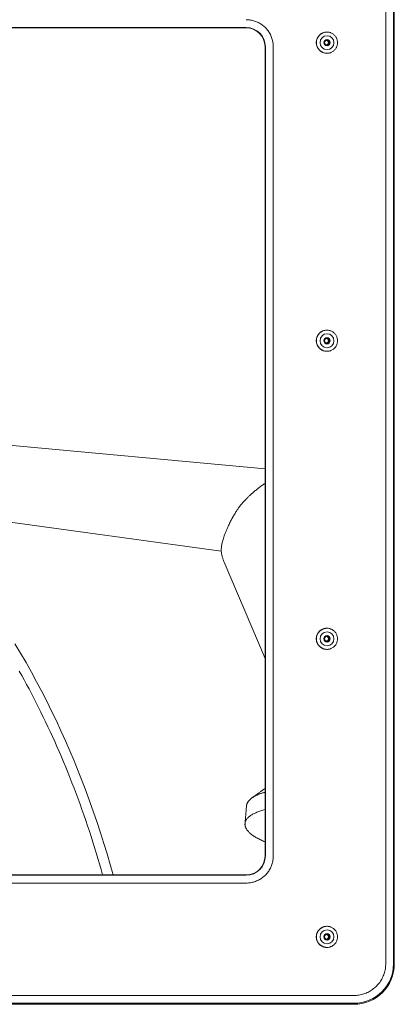
# Model space of a CAD drawing. Units: inches. Extents: x -317 to 335, y 0 to 226.
# Drawn here: x -131 to -126, y 30 to 43 of the extents above; entities that cross this region are included whole.
import ezdxf

# ---------------------------------------------------------------- set-up
doc = ezdxf.new("R2010")
doc.units = ezdxf.units.IN
doc.header["$MEASUREMENT"] = 0
doc.layers.add('Unnamed [1.1]', color=7, linetype='Continuous', lineweight=0)
doc.layers.add('Unnamed [1]', color=7, linetype='Continuous', lineweight=0)

msp = doc.modelspace()

# ---------------------------------------------------------------- linework, layer by layer
at = {"layer": 'Unnamed [1.1]', "color": 18, "linetype": 'Continuous', "lineweight": 0, "true_color": 0x000000}
for p, q in [((-126.0292252, 30.7249414), (-126.0292252, 43.7889414)), ((-125.9303601, 43.7889414), (-125.9303601, 30.7249414)), ((-125.9200767, 30.7249414), (-125.9200767, 43.7889414)), ((-127.8082236, 42.6599749), (-132.9599383, 42.6599749)), ((-132.9589133, 42.6565561), (-127.8089067, 42.6565561)), ((-126.7791377, 42.6019368), (-126.7784964, 42.6019368)), ((-127.5673052, 32.0979414), (-127.5673052, 42.4149414)), ((-127.5632036, 42.4149414), (-127.5632036, 32.0979414)), ((-127.4623537, 42.4149414), (-127.4623537, 32.0979414)), ((-126.7784964, 42.3319368), (-126.7791377, 42.3319368)), ((-126.7791377, 38.8019366), (-126.7784964, 38.8019366)), ((-126.7784964, 38.5319371), (-126.7791377, 38.5319371)), ((-127.5673052, 37.0337947), (-131.216343, 37.3717922)), ((-126.7791377, 35.0019364), (-126.7784964, 35.0019364)), ((-126.7784964, 34.7319369), (-126.7791377, 34.7319369)), ((-127.8082236, 31.8529078), (-132.9599383, 31.8529078)), ((-127.8089067, 31.8563266), (-132.9589133, 31.8563266)), ((-132.9614273, 31.7530449), (-127.8072313, 31.7530449)), ((-126.7791377, 31.2019372), (-126.7784964, 31.2019372)), ((-126.7784964, 30.9319367), (-126.7791377, 30.9319367)), ((-126.4343065, 30.3198378), (-132.9614273, 30.3198378)), ((-126.4352989, 30.2199749), (-132.9599383, 30.2199749)), ((-132.956085, 30.2071227), (-126.4378669, 30.2071227))]:
    msp.add_line(p, q, dxfattribs=at)
at = {"layer": 'Unnamed [1.1]', "color": 18, "linetype": 'Continuous', "lineweight": 0}
for points in [[(-127.8072313, 42.7598378), (-127.7935417, 42.7595663), (-127.7799227, 42.7587557), (-127.7663889, 42.7574119), (-127.7529547, 42.7555411), (-127.7396345, 42.7531492), (-127.7264429, 42.7502422), (-127.7133943, 42.7468262), (-127.7005033, 42.742907), (-127.6877842, 42.7384908), (-127.6752516, 42.7335834), (-127.6629199, 42.728191), (-127.6508037, 42.7223195), (-127.6389173, 42.7159748), (-127.6272753, 42.7091631), (-127.6158922, 42.7018903), (-127.6047824, 42.6941625), (-127.5939604, 42.6859855), (-127.5834407, 42.6773654), (-127.5732377, 42.6683083), (-127.563366, 42.65882), (-127.5538783, 42.6489478), (-127.5448216, 42.6387442), (-127.536202, 42.628224), (-127.5280255, 42.6174014), (-127.520298, 42.6062909), (-127.5130256, 42.5949072), (-127.5062143, 42.5832646), (-127.49987, 42.5713776), (-127.4939988, 42.5592606), (-127.4886067, 42.5469283), (-127.4836996, 42.534395), (-127.4792836, 42.5216752), (-127.4753647, 42.5087834), (-127.4719488, 42.4957342), (-127.4690419, 42.4825418), (-127.4666502, 42.4692209), (-127.4647795, 42.455786), (-127.4634358, 42.4422514), (-127.4626252, 42.4286317), (-127.4623537, 42.4149414)], [(-126.9141151, 42.4669366), (-126.9138492, 42.4735593), (-126.9132684, 42.4801669), (-126.9123773, 42.4867439), (-126.9111804, 42.4932748), (-126.909682, 42.4997441), (-126.9078866, 42.5061362), (-126.9057987, 42.5124355), (-126.9034228, 42.5186266), (-126.9007633, 42.524694), (-126.8978247, 42.5306221), (-126.8946114, 42.5363954), (-126.8911279, 42.5419983), (-126.8873787, 42.5474154), (-126.8833683, 42.5526311), (-126.879101, 42.5576298), (-126.8745814, 42.5623962), (-126.8698157, 42.5669164), (-126.8648176, 42.5711841), (-126.8596028, 42.5751951), (-126.8541866, 42.5789447), (-126.8485845, 42.5824285), (-126.8428122, 42.5856421), (-126.8368852, 42.588581), (-126.8308188, 42.5912408), (-126.8246288, 42.5936171), (-126.8183305, 42.5957053), (-126.8119396, 42.597501), (-126.8054715, 42.5989998), (-126.7989417, 42.6001973), (-126.7923658, 42.6010889), (-126.7857593, 42.6016702), (-126.7791377, 42.6019368)], [(-126.7784964, 42.3319368), (-126.7696531, 42.3322403), (-126.7608539, 42.3331407), (-126.752134, 42.3346227), (-126.7435284, 42.3366709), (-126.735072, 42.33927), (-126.7268, 42.3424047), (-126.7187474, 42.3460597), (-126.7109493, 42.3502196), (-126.7034406, 42.3548691), (-126.6962565, 42.3599929), (-126.689432, 42.3655758), (-126.683002, 42.3716023), (-126.6769984, 42.3780537), (-126.6714393, 42.3848977), (-126.6663397, 42.3920986), (-126.6617144, 42.3996205), (-126.6575783, 42.4074279), (-126.6539462, 42.4154848), (-126.6508332, 42.4237556), (-126.648254, 42.4322045), (-126.6462236, 42.4407957), (-126.6447568, 42.4494936), (-126.6438686, 42.4582623), (-126.6435738, 42.4670662), (-126.6438822, 42.4758694), (-126.6447838, 42.4846363), (-126.6462634, 42.493331), (-126.648306, 42.5019178), (-126.6508962, 42.5103609), (-126.6540191, 42.5186245), (-126.6576595, 42.526673), (-126.6618022, 42.5344705), (-126.6664321, 42.5419812), (-126.6715341, 42.5491695), (-126.677093, 42.5559995), (-126.6830937, 42.5624354), (-126.6895178, 42.5684451), (-126.6963342, 42.5740101), (-126.7035084, 42.5791156), (-126.711006, 42.5837468), (-126.7187925, 42.5878888), (-126.7268335, 42.5915267), (-126.7350946, 42.5946456), (-126.7435414, 42.5972308), (-126.7521394, 42.5992674), (-126.7608542, 42.6007405), (-126.7696513, 42.6016352), (-126.7784964, 42.6019368)], [(-126.9141151, 42.4669366), (-126.9138491, 42.4603139), (-126.9132684, 42.4537063), (-126.9123773, 42.4471293), (-126.9111803, 42.4405985), (-126.9096819, 42.4341293), (-126.9078865, 42.4277374), (-126.9057986, 42.4214381), (-126.9034227, 42.415247), (-126.9007632, 42.4091797), (-126.8978245, 42.4032517), (-126.8946112, 42.3974784), (-126.8911278, 42.3918755), (-126.8873786, 42.3864584), (-126.8833681, 42.3812426), (-126.8791008, 42.3762438), (-126.8745812, 42.3714773), (-126.8698155, 42.366957), (-126.8648175, 42.362689), (-126.8596026, 42.3586778), (-126.8541864, 42.354928), (-126.8485844, 42.351444), (-126.8428121, 42.3482302), (-126.8368851, 42.345291), (-126.8308188, 42.3426311), (-126.8246287, 42.3402548), (-126.8183305, 42.3381665), (-126.8119396, 42.3363708), (-126.8054715, 42.3348722), (-126.7989417, 42.333675), (-126.7923658, 42.3327837), (-126.7857593, 42.3322028), (-126.7791377, 42.3319368)], [(-126.7778364, 42.4981866), (-126.7802833, 42.498045), (-126.782709, 42.4977049), (-126.7851012, 42.4971744), (-126.7874472, 42.4964616), (-126.7897346, 42.4955747), (-126.7919509, 42.4945218), (-126.7940835, 42.493311), (-126.79612, 42.4919505), (-126.7980477, 42.4904483), (-126.7998542, 42.4888127), (-126.8015269, 42.4870517), (-126.8030534, 42.4851736), (-126.8044212, 42.4831863), (-126.8056176, 42.4810981), (-126.8066302, 42.4789171), (-126.807449, 42.4766527), (-126.8080743, 42.4743193), (-126.8085092, 42.4719325), (-126.8087563, 42.4695082), (-126.8088187, 42.4670619), (-126.8086992, 42.4646094), (-126.8084007, 42.4621663), (-126.8079262, 42.4597483), (-126.8072784, 42.4573711), (-126.8064603, 42.4550505), (-126.8054749, 42.452802), (-126.8043249, 42.4506413), (-126.8030133, 42.4485843), (-126.801543, 42.4466464), (-126.7999168, 42.4448435), (-126.7981398, 42.4431892), (-126.7962255, 42.4416892), (-126.7941894, 42.4403472), (-126.7920471, 42.4391668), (-126.7898142, 42.4381518), (-126.7875063, 42.4373059), (-126.785139, 42.4366327), (-126.7827279, 42.436136), (-126.7802885, 42.4358194), (-126.7778364, 42.4356866)], [(-126.7841045, 42.4975519), (-126.7820441, 42.4969963), (-126.7800317, 42.4962988), (-126.7780736, 42.4954661), (-126.7761761, 42.4945047), (-126.7743453, 42.493421), (-126.7725875, 42.4922217), (-126.7709088, 42.4909132), (-126.7693156, 42.489502), (-126.7678141, 42.4879948), (-126.7664104, 42.4863979), (-126.7651109, 42.484718), (-126.7639217, 42.4829615), (-126.7628491, 42.4811351), (-126.7618992, 42.4792451), (-126.7610784, 42.4772982), (-126.7603929, 42.4753009), (-126.7598488, 42.4732596), (-126.7594525, 42.471181), (-126.75921, 42.4690715), (-126.7591278, 42.4669377), (-126.7592098, 42.4648039), (-126.7594521, 42.4626944), (-126.7598483, 42.4606157), (-126.7603922, 42.4585743), (-126.7610775, 42.4565768), (-126.7618982, 42.4546298), (-126.7628479, 42.4527396), (-126.7639204, 42.450913), (-126.7651095, 42.4491564), (-126.7664089, 42.4474763), (-126.7678124, 42.4458793), (-126.7693139, 42.4443719), (-126.770907, 42.4429606), (-126.7725856, 42.441652), (-126.7743434, 42.4404526), (-126.7761741, 42.439369), (-126.7780717, 42.4384075), (-126.7800297, 42.4375749), (-126.7820421, 42.4368776), (-126.7841026, 42.4363222)], [(-126.9141151, 38.6669364), (-126.9138492, 38.6735591), (-126.9132685, 38.6801667), (-126.9123774, 38.6867438), (-126.9111804, 38.6932747), (-126.909682, 38.699744), (-126.9078867, 38.7061361), (-126.9057988, 38.7124354), (-126.9034229, 38.7186266), (-126.9007635, 38.724694), (-126.8978249, 38.7306221), (-126.8946116, 38.7363954), (-126.8911281, 38.7419983), (-126.887379, 38.7474154), (-126.8833685, 38.7526311), (-126.8791012, 38.7576299), (-126.8745816, 38.7623962), (-126.8698159, 38.7669164), (-126.8648179, 38.7711842), (-126.859603, 38.7751951), (-126.8541868, 38.7789447), (-126.8485847, 38.7824285), (-126.8428124, 38.7856421), (-126.8368853, 38.788581), (-126.830819, 38.7912408), (-126.8246289, 38.793617), (-126.8183306, 38.7957052), (-126.8119397, 38.7975009), (-126.8054715, 38.7989997), (-126.7989418, 38.8001971), (-126.7923658, 38.8010887), (-126.7857593, 38.80167), (-126.7791377, 38.8019366)], [(-126.7784964, 38.5319368), (-126.7696531, 38.5322403), (-126.7608539, 38.5331407), (-126.752134, 38.5346227), (-126.7435284, 38.5366709), (-126.735072, 38.53927), (-126.7268, 38.5424047), (-126.7187474, 38.5460597), (-126.7109493, 38.5502196), (-126.7034406, 38.5548691), (-126.6962565, 38.5599929), (-126.689432, 38.5655758), (-126.683002, 38.5716023), (-126.6769984, 38.5780537), (-126.6714393, 38.5848977), (-126.6663397, 38.5920986), (-126.6617144, 38.5996205), (-126.6575783, 38.6074279), (-126.6539462, 38.6154848), (-126.6508332, 38.6237556), (-126.648254, 38.6322045), (-126.6462236, 38.6407957), (-126.6447568, 38.6494936), (-126.6438686, 38.6582623), (-126.6435738, 38.6670662), (-126.6438822, 38.6758694), (-126.6447838, 38.6846363), (-126.6462634, 38.693331), (-126.648306, 38.7019178), (-126.6508962, 38.7103609), (-126.6540191, 38.7186245), (-126.6576595, 38.726673), (-126.6618022, 38.7344705), (-126.6664321, 38.7419812), (-126.6715341, 38.7491695), (-126.677093, 38.7559995), (-126.6830937, 38.7624354), (-126.6895178, 38.7684451), (-126.6963342, 38.7740101), (-126.7035084, 38.7791156), (-126.711006, 38.7837468), (-126.7187925, 38.7878888), (-126.7268335, 38.7915267), (-126.7350946, 38.7946456), (-126.7435414, 38.7972308), (-126.7521394, 38.7992674), (-126.7608542, 38.8007405), (-126.7696513, 38.8016352), (-126.7784964, 38.8019368)], [(-126.9141151, 38.6669364), (-126.9138491, 38.6603137), (-126.9132684, 38.6537062), (-126.9123773, 38.6471292), (-126.9111803, 38.6405984), (-126.9096819, 38.6341293), (-126.9078865, 38.6277374), (-126.9057986, 38.6214381), (-126.9034227, 38.6152471), (-126.9007631, 38.6091798), (-126.8978245, 38.6032518), (-126.8946112, 38.5974786), (-126.8911278, 38.5918756), (-126.8873786, 38.5864585), (-126.8833681, 38.5812427), (-126.8791008, 38.5762437), (-126.8745812, 38.5714771), (-126.8698155, 38.5669566), (-126.8648175, 38.5626884), (-126.8596026, 38.5586771), (-126.8541864, 38.5549271), (-126.8485844, 38.5514428), (-126.8428121, 38.5482288), (-126.8368851, 38.5452896), (-126.8308188, 38.5426295), (-126.8246288, 38.5402531), (-126.8183305, 38.5381649), (-126.8119396, 38.5363693), (-126.8054715, 38.5348708), (-126.7989417, 38.5336738), (-126.7923658, 38.5327829), (-126.7857593, 38.5322025), (-126.7791377, 38.5319371)], [(-126.7778364, 38.6981864), (-126.7802833, 38.6980457), (-126.782709, 38.6977063), (-126.7851012, 38.6971762), (-126.7874472, 38.6964637), (-126.7897346, 38.6955769), (-126.7919509, 38.694524), (-126.7940834, 38.6933131), (-126.7961198, 38.6919524), (-126.7980475, 38.6904499), (-126.799854, 38.688814), (-126.8015268, 38.6870526), (-126.8030532, 38.685174), (-126.8044209, 38.6831864), (-126.8056173, 38.6810978), (-126.8066299, 38.6789164), (-126.8074487, 38.6766517), (-126.8080741, 38.674318), (-126.808509, 38.671931), (-126.8087561, 38.6695065), (-126.8088185, 38.6670601), (-126.8086991, 38.6646075), (-126.8084006, 38.6621644), (-126.8079261, 38.6597465), (-126.8072784, 38.6573694), (-126.8064604, 38.6550489), (-126.8054749, 38.6528006), (-126.804325, 38.6506402), (-126.8030134, 38.6485834), (-126.8015431, 38.6466459), (-126.7999169, 38.6448434), (-126.7981399, 38.6431895), (-126.7962256, 38.6416899), (-126.7941894, 38.6403483), (-126.7920471, 38.6391682), (-126.7898142, 38.6381535), (-126.7875063, 38.6373076), (-126.785139, 38.6366344), (-126.7827278, 38.6361373), (-126.7802885, 38.6358201), (-126.7778364, 38.6356864)], [(-126.7841045, 38.6975522), (-126.7820441, 38.6969966), (-126.7800317, 38.6962991), (-126.7780736, 38.6954664), (-126.7761761, 38.694505), (-126.7743453, 38.6934213), (-126.7725875, 38.692222), (-126.7709088, 38.6909134), (-126.7693156, 38.6895023), (-126.7678141, 38.687995), (-126.7664104, 38.6863981), (-126.7651109, 38.6847182), (-126.7639217, 38.6829617), (-126.762849, 38.6811352), (-126.7618992, 38.6792453), (-126.7610784, 38.6772983), (-126.7603929, 38.675301), (-126.7598488, 38.6732597), (-126.7594524, 38.6711811), (-126.75921, 38.6690716), (-126.7591278, 38.6669378), (-126.7592099, 38.664804), (-126.7594521, 38.6626945), (-126.7598483, 38.6606158), (-126.7603922, 38.6585744), (-126.7610776, 38.656577), (-126.7618983, 38.65463), (-126.7628479, 38.6527399), (-126.7639204, 38.6509134), (-126.7651095, 38.6491568), (-126.766409, 38.6474768), (-126.7678125, 38.6458798), (-126.769314, 38.6443724), (-126.7709071, 38.6429612), (-126.7725857, 38.6416526), (-126.7743434, 38.6404532), (-126.7761742, 38.6393695), (-126.7780717, 38.6384081), (-126.7800298, 38.6375754), (-126.7820421, 38.636878), (-126.7841026, 38.6363225)], [(-126.9141151, 34.8669372), (-126.9138491, 34.8735598), (-126.9132684, 34.8801674), (-126.9123773, 34.8867443), (-126.9111803, 34.8932751), (-126.9096819, 34.8997442), (-126.9078865, 34.9061362), (-126.9057986, 34.9124354), (-126.9034227, 34.9186264), (-126.9007631, 34.9246937), (-126.8978245, 34.9306217), (-126.8946112, 34.936395), (-126.8911278, 34.9419979), (-126.8873786, 34.9474151), (-126.8833681, 34.9526309), (-126.8791008, 34.9576298), (-126.8745812, 34.9623964), (-126.8698155, 34.966917), (-126.8648175, 34.9711851), (-126.8596026, 34.9751965), (-126.8541864, 34.9789465), (-126.8485844, 34.9824307), (-126.8428121, 34.9856447), (-126.8368851, 34.988584), (-126.8308188, 34.9912441), (-126.8246288, 34.9936204), (-126.8183305, 34.9957087), (-126.8119396, 34.9975043), (-126.8054715, 34.9990028), (-126.7989417, 35.0001997), (-126.7923658, 35.0010906), (-126.7857593, 35.001671), (-126.7791377, 35.0019364)], [(-126.7778364, 34.8981872), (-126.7802832, 34.8980446), (-126.782709, 34.8977037), (-126.7851011, 34.8971726), (-126.7874472, 34.8964595), (-126.7897346, 34.8955724), (-126.7919508, 34.8945194), (-126.7940835, 34.8933087), (-126.7961199, 34.8919484), (-126.7980476, 34.8904465), (-126.7998541, 34.8888113), (-126.8015269, 34.8870507), (-126.8030534, 34.8851729), (-126.8044211, 34.8831861), (-126.8056176, 34.8810983), (-126.8066302, 34.8789177), (-126.807449, 34.8766536), (-126.8080744, 34.8743204), (-126.8085092, 34.8719339), (-126.8087564, 34.8695096), (-126.8088188, 34.8670635), (-126.8086994, 34.864611), (-126.8084009, 34.8621678), (-126.8079264, 34.8597498), (-126.8072786, 34.8573725), (-126.8064606, 34.8550517), (-126.8054751, 34.852803), (-126.8043252, 34.8506422), (-126.8030136, 34.8485848), (-126.8015432, 34.8466467), (-126.7999171, 34.8448434), (-126.79814, 34.8431888), (-126.7962257, 34.8416884), (-126.7941895, 34.840346), (-126.7920472, 34.8391655), (-126.7898143, 34.8381503), (-126.7875064, 34.8373044), (-126.7851391, 34.8366314), (-126.7827279, 34.836135), (-126.7802885, 34.8358191), (-126.7778364, 34.8356872)], [(-126.7841045, 34.897552), (-126.7820441, 34.8969964), (-126.7800317, 34.896299), (-126.7780736, 34.8954663), (-126.7761761, 34.8945048), (-126.7743453, 34.8934212), (-126.7725875, 34.8922218), (-126.7709088, 34.8909133), (-126.7693156, 34.8895021), (-126.7678141, 34.8879949), (-126.7664104, 34.886398), (-126.7651109, 34.8847181), (-126.7639217, 34.8829616), (-126.7628491, 34.8811351), (-126.7618992, 34.8792452), (-126.7610784, 34.8772983), (-126.7603929, 34.8753009), (-126.7598488, 34.8732597), (-126.7594524, 34.8711811), (-126.75921, 34.8690716), (-126.7591278, 34.8669378), (-126.7592098, 34.864804), (-126.7594521, 34.8626944), (-126.7598483, 34.8606157), (-126.7603922, 34.8585744), (-126.7610776, 34.856577), (-126.7618982, 34.85463), (-126.7628479, 34.8527399), (-126.7639204, 34.8509133), (-126.7651095, 34.8491567), (-126.7664089, 34.8474767), (-126.7678125, 34.8458797), (-126.769314, 34.8443723), (-126.7709071, 34.8429611), (-126.7725856, 34.8416525), (-126.7743434, 34.840453), (-126.7761742, 34.8393693), (-126.7780717, 34.8384079), (-126.7800298, 34.8375752), (-126.7820421, 34.8368778), (-126.7841026, 34.8363223)], [(-126.7784964, 34.7319368), (-126.7696531, 34.7322403), (-126.7608539, 34.7331407), (-126.752134, 34.7346227), (-126.7435284, 34.7366709), (-126.735072, 34.73927), (-126.7268, 34.7424047), (-126.7187474, 34.7460597), (-126.7109493, 34.7502196), (-126.7034406, 34.7548691), (-126.6962565, 34.7599929), (-126.689432, 34.7655758), (-126.683002, 34.7716023), (-126.6769984, 34.7780537), (-126.6714393, 34.7848977), (-126.6663397, 34.7920986), (-126.6617144, 34.7996205), (-126.6575783, 34.8074279), (-126.6539462, 34.8154848), (-126.6508332, 34.8237556), (-126.648254, 34.8322045), (-126.6462236, 34.8407957), (-126.6447568, 34.8494936), (-126.6438686, 34.8582623), (-126.6435738, 34.8670662), (-126.6438822, 34.8758694), (-126.6447838, 34.8846363), (-126.6462634, 34.893331), (-126.648306, 34.9019178), (-126.6508962, 34.9103609), (-126.6540191, 34.9186245), (-126.6576595, 34.926673), (-126.6618022, 34.9344705), (-126.6664321, 34.9419812), (-126.6715341, 34.9491695), (-126.677093, 34.9559995), (-126.6830937, 34.9624354), (-126.6895178, 34.9684451), (-126.6963342, 34.9740101), (-126.7035084, 34.9791156), (-126.711006, 34.9837468), (-126.7187925, 34.9878888), (-126.7268335, 34.9915267), (-126.7350946, 34.9946456), (-126.7435414, 34.9972308), (-126.7521394, 34.9992674), (-126.7608542, 35.0007405), (-126.7696513, 35.0016352), (-126.7784964, 35.0019368)], [(-126.9141151, 34.8669372), (-126.9138492, 34.8603144), (-126.9132685, 34.8537068), (-126.9123774, 34.8471298), (-126.9111804, 34.8405988), (-126.909682, 34.8341296), (-126.9078867, 34.8277375), (-126.9057988, 34.8214381), (-126.9034229, 34.815247), (-126.9007635, 34.8091796), (-126.8978249, 34.8032515), (-126.8946116, 34.7974782), (-126.8911281, 34.7918752), (-126.887379, 34.7864581), (-126.8833685, 34.7812424), (-126.8791012, 34.7762437), (-126.8745816, 34.7714773), (-126.8698159, 34.7669571), (-126.8648179, 34.7626894), (-126.859603, 34.7586785), (-126.8541867, 34.7549289), (-126.8485847, 34.7514451), (-126.8428124, 34.7482315), (-126.8368853, 34.7452926), (-126.830819, 34.7426328), (-126.8246289, 34.7402566), (-126.8183306, 34.7381684), (-126.8119397, 34.7363727), (-126.8054715, 34.7348739), (-126.7989418, 34.7336764), (-126.7923659, 34.7327848), (-126.7857593, 34.7322035), (-126.7791377, 34.7319369)], [(-127.4623537, 32.0979414), (-127.4626252, 32.084251), (-127.4634358, 32.0706313), (-127.4647795, 32.0570968), (-127.4666502, 32.0436618), (-127.4690419, 32.0303409), (-127.4719488, 32.0171486), (-127.4753647, 32.0040993), (-127.4792836, 31.9912076), (-127.4836996, 31.9784878), (-127.4886067, 31.9659545), (-127.4939988, 31.9536221), (-127.49987, 31.9415052), (-127.5062143, 31.9296182), (-127.5130256, 31.9179756), (-127.520298, 31.9065918), (-127.5280255, 31.8954814), (-127.536202, 31.8846588), (-127.5448216, 31.8741385), (-127.5538783, 31.863935), (-127.563366, 31.8540628), (-127.5732377, 31.8445745), (-127.5834407, 31.8355173), (-127.5939604, 31.8268973), (-127.6047824, 31.8187203), (-127.6158922, 31.8109924), (-127.6272753, 31.8037196), (-127.6389173, 31.7969079), (-127.6508037, 31.7905633), (-127.6629199, 31.7846918), (-127.6752516, 31.7792993), (-127.6877842, 31.774392), (-127.7005033, 31.7699758), (-127.7133943, 31.7660566), (-127.7264429, 31.7626405), (-127.7396345, 31.7597335), (-127.7529547, 31.7573416), (-127.7663889, 31.7554708), (-127.7799227, 31.7541271), (-127.7935417, 31.7533165), (-127.8072313, 31.7530449)], [(-126.9141151, 31.066937), (-126.9138491, 31.0735597), (-126.9132682, 31.0801673), (-126.9123771, 31.0867444), (-126.9111801, 31.0932754), (-126.9096816, 31.0997447), (-126.9078862, 31.1061369), (-126.9057984, 31.1124363), (-126.9034224, 31.1186275), (-126.900763, 31.1246949), (-126.8978244, 31.130623), (-126.8946111, 31.1363962), (-126.8911277, 31.1419991), (-126.8873785, 31.1474161), (-126.8833681, 31.1526316), (-126.8791008, 31.1576302), (-126.8745812, 31.1623962), (-126.8698156, 31.1669161), (-126.8648175, 31.1711834), (-126.8596027, 31.1751939), (-126.8541865, 31.1789431), (-126.8485844, 31.1824264), (-126.8428121, 31.1856397), (-126.8368851, 31.1885782), (-126.8308187, 31.1912378), (-126.8246287, 31.1936139), (-126.8183304, 31.195702), (-126.8119395, 31.1974979), (-126.8054714, 31.198997), (-126.7989417, 31.2001949), (-126.7923658, 31.2010872), (-126.7857593, 31.2016694), (-126.7791377, 31.2019372)], [(-126.7784964, 30.9319368), (-126.7696531, 30.9322403), (-126.7608539, 30.9331407), (-126.752134, 30.9346227), (-126.7435284, 30.9366709), (-126.735072, 30.93927), (-126.7268, 30.9424047), (-126.7187474, 30.9460597), (-126.7109493, 30.9502196), (-126.7034406, 30.9548691), (-126.6962565, 30.9599929), (-126.689432, 30.9655758), (-126.683002, 30.9716023), (-126.6769984, 30.9780537), (-126.6714393, 30.9848977), (-126.6663397, 30.9920986), (-126.6617144, 30.9996205), (-126.6575783, 31.0074279), (-126.6539462, 31.0154848), (-126.6508332, 31.0237556), (-126.648254, 31.0322045), (-126.6462236, 31.0407957), (-126.6447568, 31.0494936), (-126.6438686, 31.0582623), (-126.6435738, 31.0670662), (-126.6438822, 31.0758694), (-126.6447838, 31.0846363), (-126.6462634, 31.093331), (-126.648306, 31.1019178), (-126.6508962, 31.1103609), (-126.6540191, 31.1186245), (-126.6576595, 31.126673), (-126.6618022, 31.1344705), (-126.6664321, 31.1419812), (-126.6715341, 31.1491695), (-126.677093, 31.1559995), (-126.6830937, 31.1624354), (-126.6895178, 31.1684451), (-126.6963342, 31.1740101), (-126.7035084, 31.1791156), (-126.711006, 31.1837468), (-126.7187925, 31.1878888), (-126.7268335, 31.1915267), (-126.7350946, 31.1946456), (-126.7435414, 31.1972308), (-126.7521394, 31.1992674), (-126.7608542, 31.2007405), (-126.7696513, 31.2016352), (-126.7784964, 31.2019368)], [(-126.9141151, 31.066937), (-126.9138492, 31.0603143), (-126.9132684, 31.0537067), (-126.9123773, 31.0471298), (-126.9111803, 31.040599), (-126.9096819, 31.0341299), (-126.9078865, 31.027738), (-126.9057986, 31.0214387), (-126.9034227, 31.0152477), (-126.9007632, 31.0091804), (-126.8978245, 31.0032524), (-126.8946112, 30.9974792), (-126.8911277, 30.9918762), (-126.8873785, 30.9864591), (-126.883368, 30.9812433), (-126.8791008, 30.9762443), (-126.8745811, 30.9714776), (-126.8698155, 30.9669571), (-126.8648174, 30.9626888), (-126.8596026, 30.9586774), (-126.8541864, 30.9549273), (-126.8485844, 30.951443), (-126.8428121, 30.9482289), (-126.8368851, 30.9452896), (-126.8308188, 30.9426294), (-126.8246288, 30.940253), (-126.8183305, 30.9381647), (-126.8119396, 30.936369), (-126.8054715, 30.9348704), (-126.7989417, 30.9336734), (-126.7923659, 30.9327825), (-126.7857593, 30.9322021), (-126.7791377, 30.9319367)], [(-126.7778364, 31.098187), (-126.7802832, 31.0980443), (-126.7827089, 31.0977033), (-126.7851011, 31.0971722), (-126.7874471, 31.0964591), (-126.7897344, 31.095572), (-126.7919507, 31.0945191), (-126.7940832, 31.0933085), (-126.7961196, 31.0919482), (-126.7980473, 31.0904464), (-126.7998538, 31.0888112), (-126.8015265, 31.0870507), (-126.803053, 31.0851729), (-126.8044207, 31.0831861), (-126.8056171, 31.0810983), (-126.8066297, 31.0789175), (-126.8074485, 31.0766533), (-126.808074, 31.0743199), (-126.8085088, 31.0719332), (-126.808756, 31.0695088), (-126.8088185, 31.0670624), (-126.8086991, 31.0646097), (-126.8084007, 31.0621664), (-126.8079262, 31.0597483), (-126.8072785, 31.0573709), (-126.8064605, 31.0550501), (-126.8054751, 31.0528015), (-126.8043251, 31.0506408), (-126.8030136, 31.0485837), (-126.8015433, 31.046646), (-126.7999171, 31.0448433), (-126.7981401, 31.0431893), (-126.7962257, 31.0416896), (-126.7941896, 31.040348), (-126.7920472, 31.039168), (-126.7898143, 31.0381533), (-126.7875064, 31.0373076), (-126.785139, 31.0366345), (-126.7827279, 31.0361375), (-126.7802885, 31.0358205), (-126.7778364, 31.035687)], [(-126.7841045, 31.0975518), (-126.7820438, 31.0969973), (-126.7800313, 31.0963007), (-126.7780731, 31.0954686), (-126.7761754, 31.0945076), (-126.7743445, 31.0934243), (-126.7725867, 31.0922251), (-126.770908, 31.0909166), (-126.7693149, 31.0895053), (-126.7678134, 31.0879979), (-126.7664098, 31.0864007), (-126.7651103, 31.0847205), (-126.7639212, 31.0829637), (-126.7628487, 31.0811368), (-126.7618989, 31.0792465), (-126.7610782, 31.0772992), (-126.7603927, 31.0753015), (-126.7598487, 31.07326), (-126.7594524, 31.0711811), (-126.75921, 31.0690715), (-126.7591278, 31.0669376), (-126.7592098, 31.0648039), (-126.7594521, 31.0626945), (-126.7598483, 31.0606161), (-126.7603923, 31.0585751), (-126.7610778, 31.056578), (-126.7618985, 31.0546314), (-126.7628483, 31.0527417), (-126.7639209, 31.0509155), (-126.7651101, 31.0491592), (-126.7664096, 31.0474795), (-126.7678132, 31.0458828), (-126.7693147, 31.0443756), (-126.7709079, 31.0429644), (-126.7725864, 31.0416558), (-126.7743442, 31.0404562), (-126.7761749, 31.0393722), (-126.7780723, 31.0384103), (-126.7800302, 31.0375769), (-126.7820424, 31.0368787), (-126.7841026, 31.0363221)], [(-126.4343065, 30.3198378), (-126.4182272, 30.3201568), (-126.4022309, 30.3211089), (-126.3863345, 30.3226872), (-126.3705551, 30.3248846), (-126.3549097, 30.327694), (-126.3394153, 30.3311085), (-126.3240889, 30.3351209), (-126.3089475, 30.3397242), (-126.2940081, 30.3449114), (-126.2792877, 30.3506754), (-126.2648034, 30.3570091), (-126.250572, 30.3639056), (-126.2366107, 30.3713578), (-126.2229365, 30.3793586), (-126.2095662, 30.387901), (-126.196517, 30.3969779), (-126.1838059, 30.4065823), (-126.1714498, 30.4167071), (-126.1594658, 30.4273453), (-126.1478708, 30.4384899), (-126.1367268, 30.4500855), (-126.1260892, 30.4620702), (-126.1159649, 30.474427), (-126.106361, 30.4871388), (-126.0972846, 30.5001887), (-126.0887427, 30.5135597), (-126.0807423, 30.5272347), (-126.0732906, 30.5411968), (-126.0663945, 30.5554289), (-126.0600611, 30.5699141), (-126.0542974, 30.5846353), (-126.0491105, 30.5995755), (-126.0445074, 30.6147177), (-126.0404952, 30.630045), (-126.037081, 30.6455402), (-126.0342717, 30.6611865), (-126.0320744, 30.6769667), (-126.0304962, 30.692864), (-126.0295441, 30.7088612), (-126.0292252, 30.7249414)]]:
    msp.add_lwpolyline(points, dxfattribs=at)
at = {"layer": 'Unnamed [1.1]', "color": 18, "linetype": 'Continuous', "lineweight": 0, "true_color": 0x000000}
for points in [[(-127.5673029, 36.848604), (-127.5779341, 36.8416441), (-127.5886095, 36.8344485), (-127.5993035, 36.8270453), (-127.6099907, 36.8194628), (-127.6206454, 36.8117294), (-127.631242, 36.8038732), (-127.6417551, 36.7959227), (-127.6521589, 36.787906), (-127.662428, 36.7798515), (-127.6725367, 36.7717875), (-127.6824596, 36.7637422), (-127.6921709, 36.7557439), (-127.7016452, 36.7478209), (-127.7108569, 36.7400015), (-127.7197804, 36.732314), (-127.7284133, 36.7247655), (-127.7367779, 36.7173409), (-127.7448852, 36.710035), (-127.7527466, 36.7028426), (-127.7603732, 36.6957586), (-127.7677761, 36.6887778), (-127.7749666, 36.6818951), (-127.7819558, 36.6751052), (-127.7887549, 36.6684031), (-127.7953751, 36.6617836), (-127.8018276, 36.6552414), (-127.8081235, 36.6487715), (-127.8142741, 36.6423687), (-127.8202905, 36.6360279), (-127.8261838, 36.6297438), (-127.8319654, 36.6235113), (-127.8376463, 36.6173253), (-127.8432378, 36.6111805), (-127.848751, 36.6050719), (-127.8541971, 36.5989942), (-127.8595873, 36.5929424), (-127.8649328, 36.5869112), (-127.8702447, 36.5808954), (-127.8755343, 36.57489), (-127.8808127, 36.5688898)], [(-127.8808127, 36.5688898), (-127.8865074, 36.5607243), (-127.8922058, 36.5525384), (-127.8979113, 36.5443116), (-127.9036276, 36.5360236), (-127.9093583, 36.5276537), (-127.915107, 36.5191817), (-127.9208772, 36.510587), (-127.9266726, 36.5018493), (-127.9324967, 36.4929481), (-127.9383532, 36.4838629), (-127.9442456, 36.4745733), (-127.9501776, 36.4650589), (-127.9561527, 36.4552992), (-127.9621745, 36.4452739), (-127.9682466, 36.4349624), (-127.9743727, 36.4243443), (-127.9805562, 36.4133992), (-127.9868008, 36.4021067), (-127.9931102, 36.3904462), (-127.9994878, 36.3783974), (-128.0059497, 36.3659157), (-128.0124917, 36.3529964), (-128.0190873, 36.3396791), (-128.0257101, 36.3260032), (-128.0323334, 36.3120082), (-128.0389307, 36.2977337), (-128.0454755, 36.2832192), (-128.0519414, 36.2685041), (-128.0583016, 36.253628), (-128.0645299, 36.2386304), (-128.0705995, 36.2235508), (-128.076484, 36.2084287), (-128.0821569, 36.1933036), (-128.0875923, 36.178215), (-128.0927644, 36.1632024), (-128.0976473, 36.1483055), (-128.1022151, 36.1335636), (-128.106442, 36.1190163), (-128.1103021, 36.1047032), (-128.1137695, 36.0906637), (-128.1168185, 36.0769374), (-128.1194231, 36.0635637), (-128.1215576, 36.0505823), (-128.123196, 36.0380326), (-128.1243484, 36.0259103), (-128.1250575, 36.0141712), (-128.1253466, 36.0027954), (-128.1252388, 35.9917627), (-128.1247574, 35.9810532), (-128.1239255, 35.9706467), (-128.1227663, 35.9605232), (-128.1213031, 35.9506627), (-128.1195591, 35.9410451), (-128.1175574, 35.9316502), (-128.1153213, 35.9224582), (-128.1128739, 35.9134488), (-128.1102385, 35.9046021), (-128.1074382, 35.895898), (-128.1044963, 35.8873165), (-128.1014359, 35.8788374), (-128.0982803, 35.8704408), (-128.0950527, 35.8621065), (-128.0917762, 35.8538145), (-128.0884741, 35.8455448)], [(-127.5853412, 32.9449656), (-127.5915647, 32.940527), (-127.5977882, 32.9360885), (-127.6040117, 32.9316499), (-127.6102351, 32.9272113), (-127.6164586, 32.9227728), (-127.6226821, 32.9183342), (-127.6289056, 32.9138956), (-127.6351291, 32.9094571), (-127.6413526, 32.9050185), (-127.647576, 32.9005799), (-127.6537995, 32.8961413), (-127.660023, 32.8917028), (-127.6662465, 32.8872642), (-127.67247, 32.8828256), (-127.6786935, 32.8783871), (-127.6849169, 32.8739485), (-127.6911404, 32.8695099), (-127.6973639, 32.8650714), (-127.7035874, 32.8606328), (-127.7098109, 32.8561942), (-127.7160344, 32.8517557), (-127.7222579, 32.8473171), (-127.7284814, 32.8428785), (-127.7347048, 32.83844)], [(-127.7347043, 32.8384403), (-127.7296049, 32.8419955), (-127.7243314, 32.8455118), (-127.7188853, 32.8489885), (-127.713268, 32.852425), (-127.7074811, 32.8558205), (-127.7015261, 32.8591745), (-127.6954045, 32.8624863), (-127.6891178, 32.8657552), (-127.6826676, 32.8689804), (-127.6760553, 32.8721615), (-127.6692825, 32.8752976), (-127.6623506, 32.8783881), (-127.6552612, 32.8814324), (-127.6480159, 32.8844297), (-127.640616, 32.8873795), (-127.6330631, 32.8902809), (-127.6253587, 32.8931335), (-127.6175044, 32.8959364), (-127.6095016, 32.898689), (-127.6013519, 32.9013907), (-127.5930567, 32.9040408), (-127.5846176, 32.9066386), (-127.5760361, 32.9091835), (-127.5673137, 32.9116747)], [(-127.567313, 32.9567185), (-127.5681108, 32.9562396), (-127.5689045, 32.9557598), (-127.5696942, 32.9552791), (-127.5704799, 32.9547973), (-127.5712615, 32.9543147), (-127.5720392, 32.953831), (-127.5728127, 32.9533464), (-127.5735823, 32.9528609), (-127.5743478, 32.9523744), (-127.5751092, 32.951887), (-127.5758666, 32.9513986), (-127.5766199, 32.9509093), (-127.5773691, 32.9504191), (-127.5781143, 32.949928), (-127.5788553, 32.9494359), (-127.5795923, 32.9489429), (-127.5803252, 32.9484489), (-127.5810541, 32.9479541), (-127.5817788, 32.9474584), (-127.5824994, 32.9469617), (-127.5832159, 32.9464641), (-127.5839283, 32.9459656), (-127.5846366, 32.9454663), (-127.5853407, 32.944966)], [(-127.8034888, 32.7380302), (-127.8030045, 32.7425189), (-127.8023081, 32.7469885), (-127.8014002, 32.7514382), (-127.8002816, 32.7558667), (-127.798953, 32.7602731), (-127.7974149, 32.7646564), (-127.7956682, 32.7690156), (-127.7937135, 32.7733497), (-127.7915514, 32.7776575), (-127.7891826, 32.7819381), (-127.7866079, 32.7861906), (-127.783828, 32.7904138), (-127.7808434, 32.7946067), (-127.7776549, 32.7987684), (-127.7742631, 32.8028977), (-127.7706688, 32.8069938), (-127.7668726, 32.8110555), (-127.7628753, 32.8150818), (-127.7586774, 32.8190718), (-127.7542797, 32.8230244), (-127.7496829, 32.8269385), (-127.7448876, 32.8308133), (-127.7398945, 32.8346475), (-127.7347043, 32.8384403)], [(-127.8225811, 32.5109073), (-127.8217577, 32.5177405), (-127.8204422, 32.5245284), (-127.8186368, 32.5312672), (-127.8163442, 32.5379533), (-127.8135669, 32.5445831), (-127.8103074, 32.5511531), (-127.8065682, 32.5576595), (-127.8023519, 32.5640988), (-127.7976609, 32.5704673), (-127.7924977, 32.5767614), (-127.786865, 32.5829776), (-127.7807652, 32.5891121), (-127.7742008, 32.5951613), (-127.7671744, 32.6011218), (-127.7596885, 32.6069897), (-127.7517456, 32.6127615), (-127.7433488, 32.6184338), (-127.7345041, 32.6240036), (-127.725218, 32.6294682), (-127.715497, 32.6348248), (-127.7053477, 32.6400707), (-127.6947766, 32.6452033), (-127.6837903, 32.6502196), (-127.6723952, 32.655117), (-127.660598, 32.6598928), (-127.6484052, 32.6645442), (-127.6358232, 32.6690684), (-127.6228588, 32.6734628), (-127.6095182, 32.6777245), (-127.5958083, 32.6818508), (-127.5817354, 32.6858391), (-127.5673061, 32.6896864)], [(-127.8020838, 32.4379541), (-127.8039885, 32.4410255), (-127.8058025, 32.4440965), (-127.8075257, 32.4471667), (-127.8091579, 32.450236), (-127.8106992, 32.4533038), (-127.8121494, 32.4563699), (-127.8135085, 32.4594341), (-127.8147763, 32.4624959), (-127.8159528, 32.465555), (-127.8170379, 32.4686112), (-127.8180315, 32.4716641), (-127.8189335, 32.4747134), (-127.8197438, 32.4777588), (-127.8204623, 32.4807999), (-127.821089, 32.4838364), (-127.8216237, 32.4868681), (-127.8220664, 32.4898946), (-127.822417, 32.4929155), (-127.8226753, 32.4959306), (-127.8228414, 32.4989395), (-127.8229151, 32.501942), (-127.8228963, 32.5049376), (-127.822785, 32.5079262), (-127.8225811, 32.5109073)], [(-127.5673033, 32.2777026), (-127.5816849, 32.2836909), (-127.595707, 32.2897667), (-127.6093642, 32.2959262), (-127.6226508, 32.3021656), (-127.6355615, 32.3084813), (-127.6480906, 32.3148693), (-127.6602327, 32.3213261), (-127.6719822, 32.3278477), (-127.6833337, 32.3344305), (-127.6942815, 32.3410707), (-127.7048203, 32.3477645), (-127.7149444, 32.3545082), (-127.7246483, 32.361298), (-127.7339266, 32.3681302), (-127.7427737, 32.3750009), (-127.7511841, 32.3819065), (-127.7591523, 32.3888432), (-127.7666728, 32.3958071), (-127.7737399, 32.4027947), (-127.7803483, 32.409802), (-127.7864924, 32.4168254), (-127.7921667, 32.423861), (-127.7973657, 32.4309052), (-127.8020838, 32.4379541)]]:
    msp.add_lwpolyline(points, dxfattribs=at)
at = {"layer": 'Unnamed [1.1]', "color": 18, "linetype": 'Continuous', "lineweight": 0, "true_color": 0x000000, "extrusion": (0, 0, -1)}
for points in [[(130.7543674, 34.804585), (130.6828505, 34.6846015), (130.6129894, 34.5636872), (130.544752, 34.4418861), (130.4781103, 34.3192385), (130.413052, 34.1957689), (130.3495688, 34.0714981), (130.2876525, 33.9464467), (130.2272947, 33.8206354), (130.1684871, 33.6940848), (130.1112216, 33.5668157), (130.0554898, 33.4388487), (130.0012834, 33.3102045), (129.9485942, 33.1809038), (129.8974138, 33.0509672), (129.847734, 32.9204154), (129.7995465, 32.7892691), (129.7528431, 32.657549), (129.7076154, 32.5252757), (129.6638552, 32.39247), (129.6215541, 32.2591524), (129.580704, 32.1253437), (129.5412965, 31.9910646), (129.5033233, 31.8563357)], [(130.6997173, 34.4557703), (130.6682703, 34.3995021), (130.6369901, 34.3427086), (130.6058819, 34.2853908), (130.5749507, 34.2275492), (130.5442016, 34.1691848), (130.5136396, 34.1102982), (130.4832699, 34.0508903), (130.4530975, 33.9909619), (130.4231275, 33.9305136), (130.393365, 33.8695464), (130.3638151, 33.8080609), (130.3344828, 33.746058), (130.3053732, 33.6835384), (130.2764915, 33.6205029), (130.2478426, 33.5569522), (130.2194316, 33.4928873), (130.1912637, 33.4283088), (130.163344, 33.3632175), (130.1356741, 33.2975932), (130.1082655, 33.2314473), (130.0811374, 33.1648281), (130.0543093, 33.0977836), (130.0278003, 33.0303621), (130.0016299, 32.9626117), (129.9758173, 32.8945805), (129.9503819, 32.8263167), (129.9253429, 32.7578686), (129.9007198, 32.6892842), (129.8765318, 32.6206117), (129.8527697, 32.5518382), (129.8294104, 32.4829194), (129.8064527, 32.4138568), (129.7838953, 32.3446517), (129.761737, 32.2753054), (129.7399766, 32.2058194), (129.7186127, 32.1361948), (129.6976443, 32.0664332), (129.6770699, 31.9965358), (129.6568884, 31.926504), (129.6370986, 31.8563391)], [(127.8034888, 32.73803), (127.8042842, 32.7285665), (127.8050796, 32.719103), (127.805875, 32.7096396), (127.8066704, 32.7001761), (127.8074658, 32.6907127), (127.8082612, 32.6812492), (127.8090567, 32.6717858), (127.8098521, 32.6623223), (127.8106476, 32.6528589), (127.8114431, 32.6433954), (127.8122386, 32.633932), (127.8130341, 32.6244685), (127.8138296, 32.6150051), (127.8146251, 32.6055416), (127.8154207, 32.5960782), (127.8162162, 32.5866147), (127.8170118, 32.5771513), (127.8178073, 32.5676879), (127.8186029, 32.5582244), (127.8193985, 32.548761), (127.8201941, 32.5392975), (127.8209898, 32.5298341), (127.8217854, 32.5203707), (127.8225811, 32.5109072)]]:
    msp.add_lwpolyline(points, dxfattribs=at)
at = {"layer": 'Unnamed [1.1]', "color": 18, "linetype": 'Continuous', "lineweight": 0, "true_color": 0x000000}
for centre, radius, start, end in [((-127.8089067, 42.4149414), 0.2416148, 0, 90), ((-127.8082236, 42.4149414), 0.2450335, 0, 90), ((-126.7791377, 42.4669368), 0.135, 90, 180), ((-126.7784963, 42.4669368), 0.135, 90, 270), ((-126.7776534, 42.4669368), 0.089, 90, 270), ((-126.7776534, 42.4669368), 0.089, 270, 90), ((-126.7791377, 42.4669368), 0.135, 180, 270), ((-126.7776534, 42.4669368), 0.04125, 90, 270), ((-126.7903709, 42.4669368), 0.0312448, 0, 78.43232306), ((-126.7903709, 42.4669368), 0.0312448, 281.57206073, 0), ((-126.7778366, 42.4669368), 0.0312448, 0, 90), ((-126.7778366, 42.4669368), 0.0312448, 270, 0), ((-126.7776534, 42.4669368), 0.04125, 270, 90), ((-126.7791377, 38.6669368), 0.135, 90, 180), ((-126.7784963, 38.6669368), 0.135, 90, 270), ((-126.7791377, 38.6669368), 0.135, 180, 270), ((-126.7776534, 38.6669368), 0.089, 90, 270), ((-126.7776534, 38.6669368), 0.04125, 90, 270), ((-126.7903709, 38.6669368), 0.0312448, 0, 78.43232306), ((-126.7903709, 38.6669368), 0.0312448, 281.57206073, 0), ((-126.7778366, 38.6669368), 0.0312448, 0, 90), ((-126.7778366, 38.6669368), 0.0312448, 270, 0), ((-126.7776534, 38.6669368), 0.089, 270, 90), ((-126.7776534, 38.6669368), 0.04125, 270, 90), ((-126.7791377, 34.8669368), 0.135, 90, 180), ((-126.7784963, 34.8669368), 0.135, 90, 270), ((-126.7776534, 34.8669368), 0.089, 90, 270), ((-126.7776534, 34.8669368), 0.04125, 90, 270), ((-126.7903709, 34.8669368), 0.0312448, 0, 78.43232306), ((-126.7778366, 34.8669368), 0.0312448, 0, 90), ((-126.7776534, 34.8669368), 0.089, 270, 90), ((-126.7776534, 34.8669368), 0.04125, 270, 90), ((-126.7791377, 34.8669368), 0.135, 180, 270), ((-126.7903709, 34.8669368), 0.0312448, 281.57206073, 0), ((-126.7778366, 34.8669368), 0.0312448, 270, 0), ((-127.8089067, 32.0979414), 0.2416148, 270, 0), ((-127.8082236, 32.0979414), 0.2450335, 270, 0), ((-126.7791377, 31.0669368), 0.135, 90, 180), ((-126.7784963, 31.0669368), 0.135, 90, 270), ((-126.7776534, 31.0669368), 0.089, 90, 270), ((-126.7776534, 31.0669368), 0.089, 270, 90), ((-126.7791377, 31.0669368), 0.135, 180, 270), ((-126.7776534, 31.0669368), 0.04125, 90, 270), ((-126.7903709, 31.0669368), 0.0312448, 0, 78.43232306), ((-126.7903709, 31.0669368), 0.0312448, 281.57206073, 0), ((-126.7778366, 31.0669368), 0.0312448, 0, 90), ((-126.7778366, 31.0669368), 0.0312448, 270, 0), ((-126.7776534, 31.0669368), 0.04125, 270, 90), ((-126.4378669, 30.7249414), 0.5178186, 270, 0), ((-126.4352989, 30.7249414), 0.5049665, 270, 0)]:
    msp.add_arc(centre, radius, start, end, dxfattribs=at)
at = {"layer": 'Unnamed [1]', "color": 18, "linetype": 'Continuous', "lineweight": 0, "true_color": 0x000000}
for p, q in [((-131.402575, 36.434738), (-128.1249884, 35.9861927)), ((-128.0884741, 35.8455448), (-127.5663678, 34.6147087))]:
    msp.add_line(p, q, dxfattribs=at)

doc.saveas('drawing.dxf')
